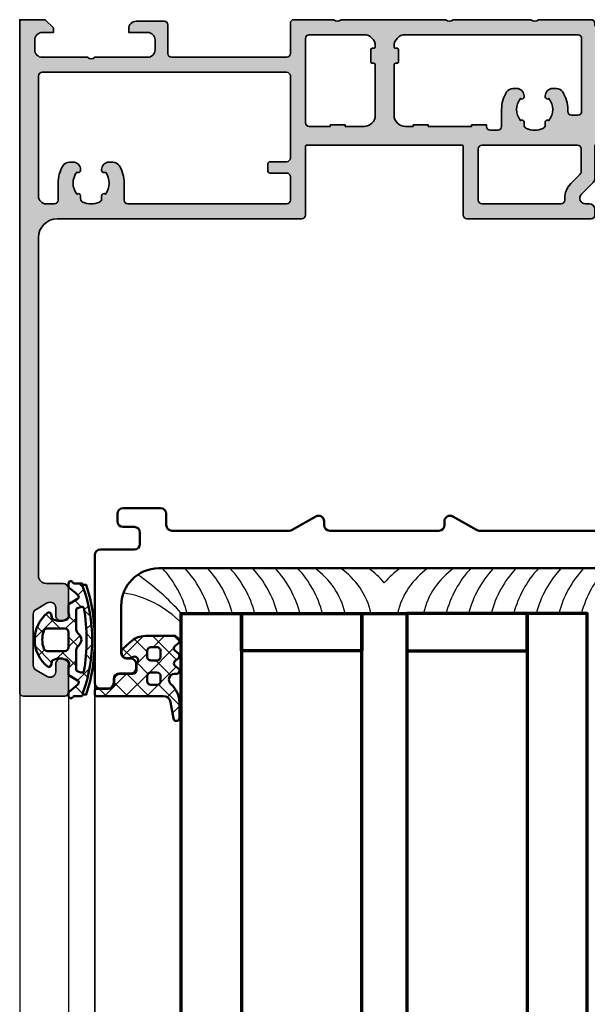
# Model space of a CAD drawing. Units: millimetres. Extents: x 119 to 9042, y 9506 to 12658.
# Drawn here: x 3623 to 3699, y 11980 to 12111 of the extents above; entities that cross this region are included whole.
import ezdxf

# ---------------------------------------------------------------- set-up
doc = ezdxf.new("R2010")
doc.units = ezdxf.units.MM
for name, color, linetype, lineweight in [('S03_AL_Kontur', 255, 'Continuous', 35), ('S04_AL_Schraffur', 253, 'Continuous', 25), ('S05_EPDM_Kontur', 31, 'Continuous', 50), ('S06_EPDM_Schraffur', 43, 'Continuous', 25), ('S09_KS_Kontur', 254, 'Continuous', 50), ('S13_Zubehör_Kontur', 32, 'Continuous', 50), ('S15_Glas_Kontur', 4, 'Continuous', 70)]:
    doc.layers.add(name, color=color, linetype=linetype, lineweight=lineweight)
pattern_1 = [(45, (0, 0), (-1.414213562373095, 1.414213562373095), []), (135, (0, 0), (-1.414213562373095, -1.414213562373095), [])]

# ---------------------------------------------------------------- blocks, each defined once
blk = doc.blocks.new('284651_s1')
at = {"layer": 'S06_EPDM_Schraffur'}
h = blk.add_hatch(dxfattribs=at)
h.set_pattern_fill('NETZ', color=256, scale=2, angle=45, style=0)
h.set_pattern_definition(pattern_1)
h.paths.add_polyline_path([(4.854232173285396, 2.769458478115467, -0.2641823985745975), (2.907974359732584, 2.73668583839162, -0.2279645439917622), (2.756287563449625, 2.947905546699762), (2.679126856739224, 3.385505659852941, 0.5725648993893234), (2.194174149265784, 3.565974779102942, 0.4750942601146536), (2.194174149265784, -3.565974779104174, 0.5725648993894724), (2.679126856739678, -3.385505659853141), (2.756287563449412, -2.947905546701264, -0.2279645439917624), (2.907974359732577, -2.736685838392821, -0.2641823985745976), (4.854232173285403, -2.769458478116665, -0.3902875897095283), (5.04999999999982, -3.417944947177697, 0.1132370114588813), (4.999999999999766, -3.635889894354001), (4.999999999999773, -4.562039374619856, 0.2652430115360522), (5.150813510588009, -4.821846995750416), (6.202527756525111, -5.429054498752846, -0.4937635897396042), (6.264237553989229, -5.90141555236481, -0.0446417681438873), (5.130194485838032, -6.845389537498132, 0.243349577588798), (4.999999999999766, -7.092146803637309), (4.999999999999773, -7.499999999999989, 0.8128360659240821), (5.574954541697238, -7.61999999999988, -0.2982166266986316), (5.758257569495292, -7.499999999999989), (6.686713013446244, -7.499999999999989, 0.5308085170461783), (6.877745546344097, -7.248416866968954, -0.2703370799856062), (6.913092084176007, -7.050000000000118, 0.1752890713560307), (6.913092084176458, 7.050000000000095, -0.2652303132841926), (6.871095930537831, 7.243739299240598, 0.4960554530388211), (6.687566703729177, 7.500000000000008), (5.758257569495292, 7.500000000000238, -0.2982166266985619), (5.574954541697245, 7.620000000000128, 0.8128360659240037), (4.999999999999766, 7.500000000000011), (4.999999999997485, 7.092146803637334, 0.2433495775888181), (5.13019448583578, 6.845389537498363, -0.04464176814389274), (6.264237553987403, 5.901415552365173, -0.4937635897396165), (6.202527756523285, 5.429054498753211), (5.150813510586651, 4.821846995750559, 0.2652430115360472), (5.000000000000213, 4.562039374851467), (5.00000000000022, 3.635889894354024, 0.1132370114588823), (5.049999999999947, 3.417944947176929, -0.3902875897095279)])
h.paths.add_polyline_path([(5.999999999999766, 1.519868415357006), (5.999999999999766, 3.926794919243218, -0.267949192431141), (6.149999999999856, 4.186602540378555), (6.641847451180127, 4.343775879474571, -0.3977985263971761), (7.042791730599164, 4.248367068027016, -0.08365175292734944), (7.042791730599618, -4.248367068026881, -0.3977985263971466), (6.641847451180127, -4.343775879474436), (6.149999999999856, -4.186602540378306, -0.2679491924311684), (5.999999999999766, -3.926794919243083), (5.999999999999766, -1.519868415356985, -0.2192166253015369), (6.349999999999675, -0.7599342076784872, 0.4605661864718442), (6.349999999999675, 0.7599342076785085, -0.2192166253015368)], flags=16)
h.paths.add_polyline_path([(4.999999999999766, 1.000000000000011), (4.999999999999311, -0.9999999999999893, -0.414213562373045), (4.499999999999311, -1.499999999999989), (2.165719849777581, -1.499999999999989, -0.3209731239569434), (1.692448857805811, -1.161290322580599, -0.1657198497758616), (1.692448857806281, 1.161290322580778, -0.3209731239568339), (2.165719849778036, 1.500000000000011), (4.499999999999766, 1.500000000000011, -0.4142135623731283)], flags=16)
at = {"layer": 'S05_EPDM_Kontur'}
for points in [[(4.854232173285396, 2.769458478115467, -0.2641823985745975), (2.907974359732584, 2.73668583839162, -0.2279645439917621), (2.756287563449625, 2.947905546699762), (2.679126856739224, 3.385505659852941, 0.5725648993893233), (2.194174149265784, 3.565974779102942, 0.4750942601146533), (2.194174149265784, -3.565974779104174, 0.5725648993894723), (2.679126856739678, -3.385505659853141), (2.756287563449412, -2.947905546701264, -0.2279645439917623), (2.907974359732577, -2.736685838392821, -0.2641823985745976), (4.854232173285403, -2.769458478116665, -0.3902875897095283), (5.04999999999982, -3.417944947177697, 0.1132370114588813), (4.999999999999766, -3.635889894354001), (4.999999999999773, -4.562039374619856, 0.2652430115360522), (5.150813510588009, -4.821846995750416), (6.202527756525111, -5.429054498752846, -0.4937635897396042), (6.264237553989229, -5.90141555236481, -0.04464176814388729), (5.130194485838032, -6.845389537498132, 0.243349577588798), (4.999999999999766, -7.092146803637309), (4.999999999999773, -7.499999999999989, 0.812836065924081), (5.574954541697238, -7.61999999999988, -0.2982166266986316), (5.758257569495292, -7.499999999999989), (6.686713013446244, -7.499999999999989, 0.5391108879589656), (6.876106106749596, -7.243774100211326, -0.2637433524439977), (6.913092084176007, -7.050000000000118, 0.1752890713560307), (6.913092084176458, 7.050000000000095, -0.2637433524439851), (6.870764953867589, 7.242677913832285, 0.5156010805520724), (6.676357248119743, 7.500000000000011), (5.758257569495292, 7.500000000000238, -0.2982166266985619), (5.574954541697245, 7.620000000000128, 0.8128360659240041), (4.999999999999766, 7.500000000000011), (4.999999999997485, 7.092146803637334, 0.243349577588818), (5.13019448583578, 6.845389537498363, -0.04464176814389274), (6.264237553987403, 5.901415552365173, -0.4937635897396165), (6.202527756523285, 5.429054498753211), (5.150813510586651, 4.821846995750559, 0.2652430115360473), (5.000000000000213, 4.562039374851467), (5.00000000000022, 3.635889894354024, 0.1132370114588823), (5.049999999999947, 3.417944947176929, -0.390287589709528)], [(7.042791730599164, 4.248367068027016, -0.08365175292734944), (7.042791730599618, -4.248367068026881, -0.3977985263971466), (6.641847451180127, -4.343775879474436), (6.149999999999856, -4.186602540378306, -0.2679491924311683), (5.999999999999766, -3.926794919243083), (5.999999999999766, -1.519868415356985, -0.2192166253015369), (6.349999999999675, -0.7599342076784872, 0.4605661864718441), (6.349999999999675, 0.7599342076785085, -0.2192166253015368), (5.999999999999766, 1.519868415357006), (5.999999999999766, 3.926794919243218, -0.267949192431141), (6.149999999999856, 4.186602540378555), (6.641847451180127, 4.343775879474571, -0.3977985263971762)], [(1.69244885780585, -1.161290322580715, 0.3209731239568759), (2.165719849777581, -1.499999999999989), (4.499999999999311, -1.499999999999989, 0.4142135623730451), (4.999999999999311, -0.9999999999999893), (4.999999999999766, 1.000000000000011, 0.4142135623731283), (4.499999999999766, 1.500000000000011), (2.165719849778036, 1.500000000000011, 0.3209731239567926), (1.692448857806305, 1.16129032258085, 0.1657198497758757)]]:
    blk.add_lwpolyline(points, format="xyb", close=True, dxfattribs=at)
at = {"layer": 'S13_Zubehör_Kontur', "ltscale": 0.4}
blk.add_lwpolyline([(6.887581253788305, -7.299999999999942), (7.356140702386476, -7.300000000000056, 0.156201005798211), (7.356140702386931, 7.299999999999967), (6.87989431191567, 7.299999999999967)], format="xyb", dxfattribs=at)
blk = doc.blocks.new('284745_s')
at = {"layer": 'S09_KS_Kontur'}
blk.add_lwpolyline([(34.99999999999816, 118.5000000000007, -0.4142135623730943), (29.99999999999815, 113.5000000000007), (-30, 113.5000000000007, -0.4142135623730958), (-35.00000000000001, 118.5000000000008), (-35, 124.7500000000008, -0.414213562373106), (-34.25, 125.5000000000007), (-33.75000000000001, 125.5000000000007, 0.4142135623730924), (-33.00000000000001, 126.2500000000007), (-33.00000000000001, 126.7500000000007, 0.414213562373095), (-33.75000000000001, 127.5000000000007), (-35.25000000000001, 127.5000000000007, -0.414213562373095), (-36.00000000000001, 128.2500000000007), (-36.00000000000001, 128.7500000000007, 0.414213562373095), (-36.75000000000001, 129.5000000000007), (-37.75, 129.5000000000007, 0.4142135623731005), (-38.50000000000001, 128.7500000000007), (-38.50000000000001, 111.7500000000007, 0.4142135623730924), (-37.75000000000003, 111.0000000000008), (-33.25000000000002, 111.0000000000008, -0.414213562373095), (-32.5, 110.2500000000008), (-32.50000000000002, 108.7500000000012, -0.4142135623730948), (-33.25000000000001, 108.0000000000012), (-34.75000000000001, 108.0000000000012, 0.414213562373095), (-35.50000000000001, 107.2500000000012), (-35.50000000000001, 106.2500000000012, 0.414213562373095), (-34.75000000000001, 105.5000000000012), (-29.75, 105.5000000000012, 0.4142135623730979), (-29.00000000000001, 106.2500000000012), (-29.00000000000001, 107.7500000000012, -0.4142135623730976), (-28.25000000000001, 108.5000000000012), (-12.61602540378411, 108.5000000000012, -0.1316524975873644), (-12.24102540378407, 108.3995190528397), (-9.124999999999986, 106.6004809471631, 0.5773502691893821), (-8.000000000000007, 107.2500000000012), (-8.000000000000007, 107.7500000000012, -0.4142135623730954), (-7.250000000000006, 108.5000000000012), (7.250000000000004, 108.5000000000012, -0.4142135623730947), (7.999999999999993, 107.7500000000012), (7.999999999999993, 107.2500000000012, 0.5773502691893768), (9.124999999999986, 106.6004809471631), (12.24102540378405, 108.3995190528397, -0.1316524975873651), (12.61602540378409, 108.5000000000012), (28.24999999999996, 108.5000000000012, -0.414213562373095), (29, 107.7500000000012), (28.99999999999999, 106.2500000000012, 0.4142135623730938), (29.75000000000001, 105.5000000000012), (34.74999999999817, 105.5000000000012, 0.4142135623730976), (35.49999999999817, 106.2500000000012), (35.49999999999818, 107.2500000000012, 0.414213562373095), (34.7499999999982, 108.0000000000012), (33.24999999999998, 108.0000000000012, -0.4142135623730898), (32.49999999999999, 108.7500000000012), (32.49999999999999, 110.2500000000007, -0.414213562373095), (33.25000000000001, 111.0000000000008), (37.74999999999818, 111.0000000000007, 0.4142135623730924), (38.49999999999817, 111.7500000000007), (38.49999999999817, 128.7500000000007, 0.4142135623731005), (37.74999999999817, 129.5000000000007), (36.74999999999817, 129.5000000000007, 0.4142135623730978), (35.99999999999817, 128.7500000000007), (35.99999999999817, 128.2500000000007, -0.4142135623730976), (35.24999999999817, 127.5000000000007), (33.74999999999999, 127.5000000000007, 0.414213562373095), (32.99999999999999, 126.7500000000007), (32.99999999999999, 126.2500000000007, 0.414213562373095), (33.75000000000002, 125.5000000000007), (34.24999999999999, 125.5000000000007, -0.4142135623731091), (34.99999999999818, 124.7500000000008)], format="xyb", close=True, dxfattribs=at)
blk = doc.blocks.new('284642_s_6')
at = {"layer": 'S06_EPDM_Schraffur'}
h = blk.add_hatch(dxfattribs=at)
h.set_pattern_fill('NETZ', color=256, scale=2, angle=45)
h.set_pattern_definition(pattern_1)
edge = h.paths.add_edge_path()
edge.add_arc((-32.64999999999591, 17.77915026221805), 0.3000000000047032, 179.9999999995963, 221.4096221088795, ccw=False)
edge.add_line((-32.95000000000061, 17.77915026222016), (-32.95000000000061, 18.54999999999909))
edge.add_arc((-33.4500000000038, 18.54999999999955), 0.5000000000031832, 359.9999999999479, 449.9999999999487)
edge.add_line((-33.45000000000335, 19.05000000000273), (-35.25000000000262, 19.04999999999546))
edge.add_arc((-35.24999999999819, 19.74999999999969), 0.7000000000042377, 179.9999999996929, 269.99999999963705, ccw=False)
edge.add_line((-35.95000000000243, 19.75000000000345), (-35.9499999999997, 20.24999999999618))
edge.add_arc((-36.75000000000171, 20.24999999999709), 0.800000000002008, 359.9999999999351, 449.9999999999349)
edge.add_line((-36.7500000000008, 21.04999999999909), (-38.30000000000189, 21.04999999999546))
edge.add_arc((-38.29999999999885, 21.24999999999649), 0.2000000000010331, 179.9999999990463, 269.99999999912677, ccw=False)
edge.add_line((-38.49999999999988, 21.24999999999982), (-38.49999999999989, 21.79999999999909))
edge.add_arc((-38.30000000000041, 21.80000000000035), 0.199999999999477, 90.00000000042542, 180.0000000003593, ccw=False)
edge.add_line((-38.30000000000189, 21.99999999999982), (-29.41482723543234, 21.99999999999671))
edge.add_arc((-29.41482723543201, 22.99999999999672), 1.000000000000011, 269.9999999999807, 349.961654656355)
edge.add_line((-28.43013591743518, 22.82569277621726), (-28.04984148095502, 24.97404108769219))
edge.add_arc((-27.65450429847649, 24.91314353314461), 0.3999999999999245, -0.3121316828248837, 171.243014482641, ccw=False)
edge.add_line((-27.25451023400466, 24.91096445369696), (-27.25, 22.87984699796068))
edge.add_arc((-30.67529723932735, 22.93935082210519), 3.425814046738583, 312.1853306228052, 359.0047651764453, ccw=False)
edge.add_arc((-27.89246493922493, 19.8077148275447), 0.7645116167386391, 129.1128770352238, 269.4198957230527)
edge.add_line((-27.90020528040373, 19.04324239557166), (-27.64999999999808, 19.04324239557166))
edge.add_arc((-27.64999999999756, 18.64324239557416), 0.399999999997501, -50.22420097915119, 90.0000000000743, ccw=False)
edge.add_line((-27.39408594815969, 18.33582086400892), (-27.8557046489407, 17.95154487813533))
edge.add_arc((-27.59943648354727, 17.64369796105172), 0.4005534882534423, 129.7757990208474, 230.2103043253614)
edge.add_line((-27.85577930732117, 17.33591320890888), (-27.39421532585157, 16.95149320909249))
edge.add_arc((-27.65056686634942, 16.64369799098583), 0.4005671087407751, -50.210299937423315, 50.21030432536071, ccw=False)
edge.add_line((-27.3942153022794, 16.33590279251159), (-27.85577933089267, 15.95148269356265))
edge.add_arc((-27.59943648354471, 15.64369796104834), 0.4005534882576456, 129.789700062576, 230.2103043255934)
edge.add_line((-27.85577930732005, 15.33591320890124), (-27.39421532585269, 14.95149320908989))
edge.add_arc((-27.65056686634647, 14.64369799098556), 0.4005671087363791, -48.00408630011822, 50.21030432559547, ccw=False)
edge.add_line((-27.38255638498369, 14.34599950177019), (-27.75547270075472, 14.01027229817824))
edge.add_arc((-27.78223580491894, 14.040000000005), 0.04000000000507495, 269.9999999999593, 311.9959136998879, ccw=False)
edge.add_line((-27.78223580491897, 13.99999999999993), (-31.76405635452091, 14.00000000000346))
edge.add_arc((-31.76405635452675, 17.00000000001053), 3.000000000007073, 226.8607837332141, 270.0000000001115, ccw=False)
edge.add_line((-33.81537648054007, 14.81091668943161), (-34.7918866876716, 15.72597324826836))
edge.add_arc((-34.44999999999995, 16.09082046669405), 0.5000000000000561, 180.0000000000016, 226.860783732659, ccw=False)
edge.add_line((-34.95, 16.09082046669404), (-34.95, 16.24999999999955))
edge.add_arc((-34.25000000000001, 16.24999999999955), 0.6999999999999886, 90, 180, ccw=False)
edge.add_line((-34.25000000000001, 16.94999999999954), (-33.77915026220958, 16.94999999999954))
edge.add_arc((-33.77915026220948, 16.65000000000171), 0.2999999999978371, 48.59037789121959, 90.00000000001899, ccw=False)
edge.add_arc((-33.25000000000313, 17.25000000000536), 0.5000000000005597, 228.5903778912762, 401.4096221089387)
edge = h.paths.add_edge_path(flags=16)
edge.add_arc((-30.25000000000668, 16.74999999999394), 0.5000000000066791, 359.9999999999056, 449.9999999999121)
edge.add_line((-30.25000000000591, 17.25000000000061), (-31.05000000000007, 17.24999999999982))
edge.add_arc((-31.05000000000052, 16.74999999999936), 0.5000000000004547, 89.99999999994789, 179.9999999999479)
edge.add_line((-31.55000000000098, 16.74999999999982), (-31.55000000000189, 15.99999999999982))
edge.add_arc((-31.05000000000189, 15.99999999999982), 0.5, 180, 270)
edge.add_line((-31.05000000000189, 15.49999999999982), (-30.25000000000091, 15.50000000000039))
edge.add_arc((-30.25000000000227, 16.00000000000266), 0.5000000000022737, 270.0000000001563, 360.0000000001563)
edge.add_line((-29.75, 16.00000000000403), (-29.75, 16.74999999999311))
edge = h.paths.add_edge_path(flags=16)
edge.add_line((-29.75000000000006, 19.34999999999836), (-29.75000000000006, 19.99999999999982))
edge.add_arc((-30.2499999999996, 20.00000000000027), 0.4999999999995453, 359.9999999999479, 449.9999999999479)
edge.add_line((-30.24999999999915, 20.49999999999982), (-31.04999999999734, 20.49999999999982))
edge.add_arc((-31.0499999999987, 19.99999999999845), 0.5000000000013642, 89.99999999984367, 179.9999999998437)
edge.add_line((-31.55000000000007, 19.99999999999982), (-31.55000000000007, 19.34999999999836))
edge.add_arc((-31.05000000000416, 19.35000000000155), 0.4999999999959073, 180.0000000003648, 270.0000000003648)
edge.add_line((-31.05000000000098, 18.85000000000564), (-30.25000000000051, 18.84999999999836))
edge.add_arc((-30.25000000000028, 19.34999999999859), 0.5000000000002274, 269.9999999999739, 359.999999999974)
at = {"layer": 'S05_EPDM_Kontur'}
for points in [[(-32.8750000000008, 17.58071891388663, -0.1826758136816555), (-32.95000000000061, 17.77915026222016), (-32.95000000000061, 18.54999999999909, 0.414213562373095), (-33.45000000000335, 19.05000000000273), (-35.25000000000262, 19.04999999999546, -0.4142135623728095), (-35.95000000000243, 19.75000000000345), (-35.9499999999997, 20.24999999999618, 0.414213562373095), (-36.7500000000008, 21.04999999999909), (-38.30000000000189, 21.04999999999546, -0.4142135623735113), (-38.49999999999988, 21.24999999999982), (-38.49999999999989, 21.79999999999909, -0.4142135623727622), (-38.30000000000189, 21.99999999999982), (-29.41482723543234, 21.99999999999671, 0.3637807679832486), (-28.43013591743518, 22.82569277621726), (-28.04984148095502, 24.97404108769219, -0.9288926982976601), (-27.25451023400466, 24.91096445369696), (-27.25, 22.87984699796068, -0.2071784819430184), (-28.37475724963064, 20.40090294227041, 0.7022058395231496), (-27.90020528040373, 19.04324239557166), (-27.64999999999808, 19.04324239557166, -0.7016664316404206), (-27.39408594815969, 18.33582086400892), (-27.8557046489407, 17.95154487813533, 0.4686178373689545), (-27.85577930732117, 17.33591320890888), (-27.39421532585157, 16.95149320909249, -0.4685438647919151), (-27.3942153022794, 16.33590279251159), (-27.85577933089267, 15.95148269356265, 0.4685438647931554), (-27.85577930732005, 15.33591320890124), (-27.39421532585269, 14.95149320908989, -0.4568564746835382), (-27.38255638498369, 14.34599950177019), (-27.75547270075472, 14.01027229817824, -0.1853206026795785), (-27.78223580491897, 13.99999999999993), (-31.76405635452091, 14.00000000000346, -0.1904853458721279), (-33.81537648054007, 14.81091668943161), (-34.7918866876716, 15.72597324826836, -0.2073666529544415), (-34.95, 16.09082046669404), (-34.95, 16.24999999999955, -0.414213562373095), (-34.25000000000001, 16.94999999999954), (-33.77915026220958, 16.94999999999954, -0.1826758136794755), (-33.580718913883, 16.87500000000178, 0.9392205338772461)], [(-29.75000000000006, 19.34999999999836), (-29.75000000000006, 19.99999999999982, 0.414213562373095), (-30.24999999999915, 20.49999999999982), (-31.04999999999734, 20.49999999999982, 0.414213562373095), (-31.55000000000007, 19.99999999999982), (-31.55000000000007, 19.34999999999836, 0.4142135623730949), (-31.05000000000098, 18.85000000000564), (-30.25000000000051, 18.84999999999836, 0.414213562373095)], [(-29.75, 16.74999999999311, 0.4142135623731283), (-30.25000000000591, 17.25000000000061), (-31.05000000000007, 17.24999999999982, 0.414213562373095), (-31.55000000000098, 16.74999999999982), (-31.55000000000189, 15.99999999999982, 0.414213562373095), (-31.05000000000189, 15.49999999999982), (-30.25000000000091, 15.50000000000039, 0.414213562373095), (-29.75, 16.00000000000403)]]:
    blk.add_lwpolyline(points, format="xyb", close=True, dxfattribs=at)
blk = doc.blocks.new('*U99')
at = {"layer": 'S15_Glas_Kontur'}
for points in [[(181.0882258549758, 54.00019977394373), (-4.80352525755734e-07, 54.00019977394373), (-4.80352525755734e-07, 46.00019977394373), (181.0882258549758, 46.00019977394373)], [(181.0882258549758, 24.00019977394373), (-4.80352525755734e-07, 24.00019977394373), (-4.80352525755734e-07, 30.00019977394373), (181.0882258549758, 30.00019977394373)], [(181.0882258549758, 0.0001997739437268571), (-4.80352525755734e-07, 0.0001997739437342716), (-4.80352525755734e-07, 8.000199773943734), (181.0882258549758, 8.000199773943727)]]:
    blk.add_lwpolyline(points, dxfattribs=at)
for points in [[(-4.80352525755734e-07, 46.00019977394373), (-4.80352525755734e-07, 30.00019977394373), (4.999999519647474, 30.00019977394373), (4.999999519647474, 46.00019977394373)], [(-4.80352525755734e-07, 8.000199773943734), (-4.80352525755734e-07, 24.00019977394373), (4.999999519647474, 24.00019977394373), (4.999999519647474, 8.000199773943734)]]:
    blk.add_lwpolyline(points, close=True, dxfattribs=at)
blk = doc.blocks.new('447590_s')
at = {"layer": 'S04_AL_Schraffur'}
h = blk.add_hatch(color=256, dxfattribs=at)
h.dxf.hatch_style = 1
h.paths.add_polyline_path([(21.65900974233023, 76.28033008588994, 0.1989123673796596), (21.12867965644031, 76.50000000000004), (16.69999999999994, 76.50000000000003), (16.69999999999994, 77.25, -0.317837245195777), (16.49999999999995, 77.53284271247463), (16.49999999999995, 77.9671572875254, -0.3178372451957783), (16.69999999999995, 78.25), (16.69999999999995, 80.14999999999996, 0.414213562373096), (16.39999999999991, 80.45), (15.40999999999998, 80.45, 0.4142135623730951), (15.10999999999995, 80.14999999999998), (15.10999999999995, 77.45000000000002, -0.4142135623730951), (14.90999999999994, 77.25), (10.69999999999994, 77.25, -0.4142135623730951), (10.19999999999994, 77.75), (10.19999999999994, 78.45), (11.58149545762231, 80.84282032302755, 0.61353016048039), (11.44715154648753, 81.04921244472553, 0.1253082891388864), (9.13457601475896, 80.1888838463112, -0.3123377997490961), (8.565423985240923, 80.1888838463112, 0.1253082891388862), (6.252848453512362, 81.04921244472553, 0.6135301604803868), (6.118504542377581, 80.84282032302755), (7.499999999999944, 78.45), (7.499999999999942, 77.75, -0.4142135623730954), (6.999999999999941, 77.25), (2.789999999999946, 77.25000000000001, -0.4142135623730956), (2.589999999999943, 77.45000000000002), (2.589999999999938, 80.14999999999998, 0.4142135623730943), (2.289999999999907, 80.45), (1.299999999999976, 80.45, 0.4142135623730951), (0.9999999999999432, 80.14999999999996), (0.9999999999999449, 78.25000000000001, -0.3178372451957789), (1.199999999999944, 77.9671572875254), (1.199999999999946, 77.53284271247463, -0.3178372451957791), (0.9999999999999432, 77.25), (0.9999999999999449, 76.80000000000003, -0.4142135623730966), (0.699999999999946, 76.50000000000003), (0.4999999999999538, 76.50000000000003, 0.4142135623730951), (-5.329070518200751e-14, 76.00000000000001), (-4.973799150320701e-14, 69, -0.4000000000000009), (-4.973799150320701e-14, 68), (-4.440892098500626e-14, 57.65000000000001, -0.4000000000000007), (-4.440892098500626e-14, 56.65000000000001), (-3.730349362740526e-14, 42.75, -0.4000000000000031), (-3.730349362740526e-14, 41.75), (-3.552713678800501e-14, 36.5, 0.414213562373094), (0.4999999999999645, 36), (4.499999999999989, 36.00000000000001, -0.414213562373093), (4.999999999999986, 35.50000000000001), (4.999999999999993, 20.2, -0.4142135623730951), (4.499999999999993, 19.7), (0.6999999999999922, 19.7, 0.4142135623730951), (0.1999999999999922, 19.2), (0.199999999999994, 15.5, 0.4142135623730941), (1.199999999999998, 14.5), (1.699999999999999, 14.50000000000001), (1.699999999999996, 17, -0.4142135623730947), (2.699999999999996, 18), (3.999999999999998, 18, -0.4142135623730948), (4.999999999999995, 17), (4.999999999999998, 10, -0.4000000000000001), (5, 9), (5, 3, -0.4142135623730953), (4, 2), (2.699999999999999, 2, -0.4142135623730951), (1.699999999999999, 3), (1.699999999999998, 4.5), (1.099999999999998, 4.5), (-3.552713678800501e-15, 3.400000000000006), (0, 1.4210854715202e-14), (89.5, 2.842170943040401e-14, 0.4142135623730951), (90, 0.5000000000000284), (90, 6.000000000000028, 0.4142135623730951), (89.5, 6.500000000000028), (85.72113248654047, 6.500000000000014, 0.2679491924311235), (85.28811978464832, 6.250000000000043), (85.10048094716166, 5.92500000000004, 0.5773502691896256), (85.74999999999996, 4.800000000000026), (86.75000000000001, 4.799999999999983, -0.5773502691896085), (87.39951905283831, 3.67500000000004), (86.53349364905391, 2.175000000000026, -0.2679491924311229), (85.8839745962156, 1.800000000000026), (79.11602540378442, 1.800000000000026, -0.2679491924311238), (78.4665063509461, 2.175000000000026), (77.60048094716167, 3.675000000000026, -0.5773502691896266), (78.25, 4.800000000000026), (79.25000000000001, 4.800000000000026, 0.5773502691896096), (79.89951905283833, 5.925000000000011), (79.71188021535171, 6.250000000000014, 0.2679491924311349), (79.27886751345947, 6.500000000000043), (75.74999999999999, 6.500000000000028, 0.4142135623730935), (75, 5.750000000000028), (75, 3.500000000000014, -0.4142135623730969), (74, 2.500000000000014), (29, 2.500000000000028, -0.4142135623730943), (26.49999999999999, 5.000000000000028), (26.49999999999998, 37.50000000000004, 0.414213562373093), (25.99999999999998, 38.00000000000004), (16.89999999999998, 38.00000000000003, -0.4142135623730978), (16.69999999999998, 38.20000000000003), (16.69999999999996, 58.80000000000003, -0.4142135623730945), (16.89999999999996, 59.00000000000003), (25.99999999999996, 59.00000000000005, 0.4142135623730939), (26.49999999999996, 59.50000000000004), (26.49999999999994, 76.00000000000006, 0.4142135623730949), (25.99999999999995, 76.50000000000004), (25.24999999999994, 76.50000000000004, 0.414213562373091), (24.49999999999994, 75.75000000000006), (24.49999999999994, 75.25000000000004, -0.6681786379192945), (23.21966991411003, 74.71966991411014)])
h.paths.add_polyline_path([(12.69999999999995, 74.25), (12.69999999999994, 73.40000000000003, -0.4142135623730754), (12.19999999999998, 72.90000000000005), (11.94999999999973, 72.90000000000003, 0.140388303273686), (9.620588235294054, 72.23280602636272, 0.258777175076833), (9.149999999999947, 71.38444102037121), (9.149999999999947, 70.90000000000002, 0.4142135623731739), (10.15000000000022, 69.9), (10.25589256539028, 69.90000000000003, 0.6451800705275182), (10.48121233455546, 70.39806817418084, -0.3417320540115524), (13.41878766544445, 70.39806817418084, 0.645180070527591), (13.64410743460968, 69.90000000000003), (14.0121590627301, 69.90000000000002, -0.2982166266985988), (14.47041663222567, 69.60000000000001, -0.2087121525220806), (14.47041663222565, 67.40000000000002, -0.2982166266985936), (14.0121590627301, 67.10000000000004), (13.64410743460968, 67.10000000000002, 0.6451800705276151), (13.41878766544444, 66.60193182581921, -0.3417320540115515), (10.48121233455546, 66.6019318258192, 0.6451800705275593), (10.25589256539025, 67.10000000000002), (10.15000000000009, 67.10000000000004, 0.4142135623731342), (9.149999999999949, 66.10000000000002), (9.149999999999949, 65.61555897962883, 0.2587771750768377), (9.620588235294077, 64.76719397363729, 0.1403883032736961), (11.94999999999993, 64.10000000000002), (14.19999999999996, 64.10000000000002, -0.4142135623730966), (14.69999999999995, 63.60000000000002), (14.69999999999995, 62.60000000000002, -0.4142135623730935), (14.19999999999995, 62.10000000000002), (13.99999999999997, 62.10000000000002), (13.99999999999997, 60.10000000000002), (14.19999999999996, 60.10000000000002), (14.19999999999996, 54.35000000000002), (13.99999999999997, 54.35000000000002), (13.99999999999997, 52.35000000000002), (14.19999999999997, 52.35000000000002), (14.19999999999997, 51.30000000000001, -0.4142135623730969), (12.69999999999996, 49.8), (5.999999999999947, 49.80000000000003, -0.4142135623730976), (5.799999999999951, 50.00000000000002), (5.799999999999953, 50.20000000000001, 0.4142135623730951), (5.599999999999961, 50.40000000000001), (3.999999999999952, 50.40000000000002, 0.4142135623730976), (3.799999999999947, 50.20000000000002), (3.799999999999947, 50, -0.4142135623730717), (3.599999999999971, 49.80000000000001), (3.500000000000062, 49.8, -0.4142135623731158), (1.999999999999952, 51.30000000000001), (1.999999999999952, 74.25, -0.4142135623730946), (2.49999999999995, 74.75), (12.19999999999995, 74.75, -0.4142135623730983)], flags=16)
h.paths.add_polyline_path([(17.19999999999997, 74.70000000000003), (20.20380592228738, 74.70000000000003, -0.1989123673796584), (20.55735931288066, 74.5535533905933), (21.79081169079624, 73.32010101267772, 0.1989123673796585), (23.77071067811857, 72.50000000000006), (23.99999999999996, 72.50000000000006, -0.4142135623730966), (24.49999999999995, 72.00000000000007), (24.49999999999995, 61.50000000000004, -0.4142135623730962), (23.99999999999995, 61.00000000000004), (17.19999999999994, 61.00000000000005, -0.4142135623730948), (16.69999999999995, 61.50000000000004), (16.69999999999995, 74.20000000000002, -0.4142135623730947)], flags=16)
h.paths.add_polyline_path([(14.19999999999997, 45.80000000000001), (14.19999999999997, 43.30000000000001), (13.99999999999997, 43.30000000000001), (13.99999999999997, 41.30000000000001), (14.19999999999997, 41.30000000000001), (14.19999999999997, 38.50000000000001, -0.4142135623730956), (13.69999999999997, 38.00000000000001), (2.499999999999963, 38.00000000000001, -0.4142135623730951), (1.999999999999963, 38.50000000000001), (1.999999999999959, 45.80000000000001, -0.4142135623731156), (3.500000000000071, 47.30000000000001), (3.599999999999977, 47.3, -0.4142135623730769), (3.799999999999962, 47.10000000000001), (3.799999999999962, 46.90000000000001, 0.4142135623730923), (3.999999999999959, 46.70000000000002), (5.599999999999962, 46.70000000000002, 0.4142135623730926), (5.799999999999962, 46.90000000000001), (5.799999999999965, 47.10000000000002, -0.4142135623730951), (5.999999999999961, 47.30000000000001), (12.69999999999997, 47.30000000000001, -0.4142135623730954)], flags=16)
h.paths.add_polyline_path([(18.39999999999997, 36.00000000000003, -0.4142135623730955), (18.89999999999997, 35.50000000000003), (18.89999999999997, 33.30000000000003, 0.4142135623730978), (19.19999999999997, 33.00000000000003), (20.09999999999997, 33.00000000000003, 0.4142135623730978), (20.39999999999997, 33.30000000000003), (20.39999999999997, 35.50000000000003, -0.4142135623730961), (20.89999999999997, 36.00000000000003), (23.99999999999998, 36.00000000000003, -0.4142135623730961), (24.49999999999998, 35.50000000000003), (24.49999999999999, 14.40000000000001, -0.414213562373092), (23.99999999999999, 13.90000000000001), (21.74999999999996, 13.9, 0.1403883032736968), (19.42058823529411, 13.23280602636271, 0.2587771750768351), (18.95, 12.38444102037118), (18.95, 11.89999999999999, 0.4142135623730951), (19.95, 10.89999999999999), (20.05589256539025, 10.89999999999999, 0.6451800705283636), (20.28121233455573, 11.39806817418099, -0.3417320540115196), (23.21878766544449, 11.39806817418081, 0.6451800705276117), (23.44410743460973, 10.89999999999999), (23.81215906273012, 10.90000000000001, -0.2982166266986068), (24.2704166322257, 10.60000000000001, -0.2087121525220803), (24.27041663222571, 8.400000000000006, -0.2982166266986134), (23.81215906273012, 8.099999999999994), (23.44410743460973, 8.099999999999994, 0.645180070528615), (23.21878766544418, 7.601931825818937, -0.3417320540114978), (20.28121233455556, 7.60193182581925, 0.6451800705274943), (20.05589256539025, 8.099999999999994), (19.95, 8.099999999999994, 0.4142135623730951), (18.95, 7.099999999999994), (18.95, 6.615558979628787, 0.2587771750768336), (19.42058823529413, 5.767193973637262, 0.140388303273698), (21.75000000000002, 5.099999999999994), (23.99999999999999, 5.100000000000009, -0.4142135623730948), (24.49999999999999, 4.600000000000009), (24.49999999999999, 3.500000000000057, -0.414213562373097), (23.49999999999998, 2.500000000000043), (7.499999999999996, 2.500000000000043, -0.4142135623730951), (6.999999999999996, 3.000000000000043), (6.999999999999993, 35.50000000000003, -0.4142135623730935), (7.499999999999988, 36.00000000000002)], flags=16)
at = {"layer": 'S03_AL_Kontur'}
for points in [[(9.134576014758956, 80.1888838463112, -0.1253082891388866), (11.44715154648753, 81.04921244472553, -0.6135301604804), (11.58149545762231, 80.84282032302755), (10.19999999999994, 78.45), (10.19999999999994, 77.75, 0.414213562373095), (10.69999999999994, 77.25), (14.90999999999995, 77.25, 0.414213562373095), (15.10999999999995, 77.45000000000002), (15.10999999999995, 80.14999999999998, -0.414213562373095), (15.40999999999999, 80.45), (16.39999999999991, 80.45, -0.414213562373095), (16.69999999999995, 80.14999999999998), (16.69999999999995, 78.25, 0.3178372451957798), (16.49999999999995, 77.9671572875254), (16.49999999999995, 77.53284271247463, 0.3178372451957806), (16.69999999999994, 77.25), (16.69999999999994, 76.50000000000003), (21.1286796564403, 76.50000000000004, -0.198912367379657), (21.65900974233022, 76.28033008588996), (23.21966991411003, 74.71966991411014, 0.6681786379192989), (24.49999999999994, 75.25000000000004), (24.49999999999994, 75.75000000000004, -0.414213562373095), (25.24999999999994, 76.50000000000004), (25.99999999999994, 76.50000000000004, -0.414213562373095), (26.49999999999994, 76.00000000000006), (26.49999999999996, 59.50000000000004, -0.414213562373095), (25.99999999999996, 59.00000000000005), (16.89999999999996, 59.00000000000003, 0.414213562373095), (16.69999999999996, 58.80000000000003), (16.69999999999998, 38.20000000000003, 0.414213562373095), (16.89999999999998, 38.00000000000003), (25.99999999999998, 38.00000000000004, -0.414213562373095), (26.49999999999998, 37.50000000000004), (26.49999999999999, 5.000000000000036, 0.4142135623730948), (29, 2.50000000000003), (74, 2.500000000000016, 0.4142135623730969), (75, 3.500000000000019), (75, 5.750000000000021, -0.4142135623730934), (75.75, 6.50000000000002), (79.27886751345949, 6.500000000000021, -0.2679491924311228), (79.71188021535171, 6.250000000000017), (79.89951905283833, 5.925000000000022, -0.5773502691896273), (79.25, 4.800000000000021), (78.25, 4.800000000000021, 0.5773502691896268), (77.60048094716167, 3.67500000000002), (78.4665063509461, 2.175000000000026, 0.2679491924311239), (79.11602540378442, 1.800000000000026), (85.88397459621558, 1.800000000000022, 0.2679491924311229), (86.5334936490539, 2.175000000000024), (87.39951905283831, 3.675000000000034, 0.5773502691896258), (86.75, 4.799999999999997), (85.75, 4.800000000000022, -0.5773502691896273), (85.10048094716167, 5.925000000000024), (85.28811978464829, 6.250000000000012, -0.2679491924311475), (85.72113248654047, 6.500000000000018), (89.5, 6.500000000000022, -0.414213562373095), (90, 6.000000000000021), (90, 0.5000000000000215, -0.414213562373095), (89.5, 2.192690473634684e-14), (0, 0), (-1.387778780781446e-15, 3.399999999999999), (1.099999999999999, 4.5), (1.699999999999999, 4.5), (1.7, 3, 0.414213562373095), (2.7, 2), (4.000000000000001, 2.000000000000001, 0.4142135623730954), (5, 3.000000000000002), (4.999999999999999, 9.000000000000002, 0.4000000000000001), (4.999999999999998, 10), (4.999999999999996, 17.00000000000001, 0.4142135623730937), (3.999999999999996, 18), (2.699999999999995, 18, 0.414213562373095), (1.699999999999994, 17), (1.699999999999997, 14.5), (1.199999999999994, 14.5, -0.414213562373095), (0.1999999999999932, 15.50000000000001), (0.1999999999999925, 19.2, -0.414213562373095), (0.6999999999999929, 19.7), (4.499999999999994, 19.7, 0.414213562373095), (4.999999999999992, 20.2), (4.999999999999986, 35.50000000000001, 0.414213562373095), (4.499999999999986, 36.00000000000001), (0.499999999999966, 36, -0.414213562373095), (-3.469446951953614e-14, 36.5), (-3.722331085340455e-14, 41.75000000000001, 0.3999999999999993), (-3.740063814205996e-14, 42.75), (-4.457853839154622e-14, 56.65000000000001, 0.4000000000000007), (-4.503342143635791e-14, 57.65000000000001), (-5.026843139275014e-14, 68, 0.400000000000001), (-5.037636974236648e-14, 69), (-5.412337245047638e-14, 76.00000000000001, -0.414213562373095), (0.4999999999999459, 76.50000000000003), (0.6999999999999442, 76.50000000000003, 0.414213562373095), (0.9999999999999467, 76.80000000000003), (0.9999999999999436, 77.25, 0.317837245195783), (1.199999999999945, 77.53284271247463), (1.199999999999943, 77.9671572875254, 0.3178372451957804), (0.9999999999999456, 78.25000000000001), (0.999999999999942, 80.14999999999998, -0.414213562373095), (1.299999999999982, 80.45), (2.289999999999901, 80.45, -0.414213562373095), (2.58999999999994, 80.14999999999998), (2.589999999999943, 77.45000000000002, 0.414213562373095), (2.789999999999944, 77.25000000000001), (6.999999999999944, 77.25, 0.414213562373095), (7.499999999999942, 77.75), (7.499999999999945, 78.45), (6.118504542377579, 80.84282032302755, -0.6135301604803842), (6.252848453512358, 81.04921244472553, -0.1253082891388866), (8.565423985240926, 80.1888838463112, 0.3123377997490926)], [(3.799999999999947, 50.20000000000002, -0.414213562373095), (3.999999999999951, 50.40000000000002), (5.599999999999953, 50.40000000000001, -0.414213562373095), (5.799999999999953, 50.20000000000002), (5.799999999999953, 50.00000000000001, 0.414213562373095), (5.999999999999953, 49.80000000000003), (12.69999999999996, 49.8, 0.414213562373095), (14.19999999999997, 51.30000000000001), (14.19999999999997, 52.35000000000002), (13.99999999999997, 52.35000000000002), (13.99999999999997, 54.35000000000002), (14.19999999999996, 54.35000000000002), (14.19999999999996, 60.10000000000002), (13.99999999999997, 60.10000000000002), (13.99999999999997, 62.10000000000002), (14.19999999999995, 62.10000000000002, 0.414213562373095), (14.69999999999995, 62.60000000000002), (14.69999999999995, 63.60000000000003, 0.414213562373095), (14.19999999999995, 64.10000000000002), (11.94999999999995, 64.10000000000002, -0.1403883032736977), (9.620588235294072, 64.76719397363729, -0.2587771750768332), (9.149999999999949, 65.61555897962882), (9.149999999999949, 66.10000000000002, -0.414213562373095), (10.14999999999995, 67.10000000000004), (10.25589256539021, 67.10000000000002, -0.6451800705276088), (10.48121233455546, 66.6019318258192, 0.3417320540115527), (13.41878766544445, 66.60193182581921, -0.6451800705276051), (13.64410743460969, 67.10000000000002), (14.01215906273008, 67.10000000000004, 0.2982166266986067), (14.47041663222565, 67.40000000000003, 0.2087121525220805), (14.47041663222566, 69.60000000000002, 0.2982166266986047), (14.01215906273008, 69.90000000000002), (13.64410743460969, 69.90000000000003, -0.6451800705276078), (13.41878766544445, 70.39806817418084, 0.3417320540115536), (10.48121233455545, 70.39806817418084, -0.6451800705275904), (10.2558925653902, 69.90000000000003), (10.14999999999995, 69.9, -0.414213562373095), (9.149999999999947, 70.90000000000002), (9.149999999999947, 71.38444102037123, -0.2587771750768334), (9.620588235294068, 72.23280602636274, -0.140388303273698), (11.94999999999995, 72.90000000000003), (12.19999999999995, 72.90000000000005, 0.414213562373095), (12.69999999999994, 73.40000000000003), (12.69999999999995, 74.25, 0.414213562373095), (12.19999999999995, 74.75), (2.499999999999951, 74.75, 0.414213562373095), (1.999999999999952, 74.25), (1.999999999999952, 51.30000000000001, 0.414213562373095), (3.499999999999952, 49.8), (3.599999999999963, 49.80000000000001, 0.414213562373095), (3.799999999999947, 50.00000000000001)], [(24.49999999999995, 72.00000000000006, 0.4142135623731003), (23.99999999999996, 72.50000000000006), (23.77071067811859, 72.50000000000006, -0.1989123673796586), (21.79081169079625, 73.32010101267771), (20.55735931288067, 74.5535533905933, 0.1989123673796597), (20.20380592228738, 74.70000000000003), (17.19999999999997, 74.70000000000003, 0.414213562373095), (16.69999999999995, 74.20000000000002), (16.69999999999995, 61.50000000000004, 0.414213562373095), (17.19999999999995, 61.00000000000005), (23.99999999999995, 61.00000000000004, 0.414213562373095), (24.49999999999995, 61.50000000000004)], [(3.799999999999961, 47.10000000000001, 0.414213562373095), (3.599999999999961, 47.3), (3.49999999999996, 47.30000000000001, 0.4142135623730934), (1.999999999999959, 45.80000000000001), (1.999999999999963, 38.50000000000001, 0.414213562373095), (2.499999999999963, 38.00000000000001), (13.69999999999997, 38.00000000000001, 0.414213562373095), (14.19999999999997, 38.50000000000001), (14.19999999999997, 41.30000000000001), (13.99999999999997, 41.30000000000001), (13.99999999999997, 43.30000000000001), (14.19999999999997, 43.30000000000001), (14.19999999999997, 45.80000000000001, 0.414213562373095), (12.69999999999996, 47.30000000000001), (5.999999999999961, 47.30000000000001, 0.414213562373095), (5.799999999999965, 47.10000000000002), (5.799999999999961, 46.90000000000001, -0.414213562373095), (5.599999999999961, 46.70000000000002), (3.999999999999961, 46.70000000000002, -0.414213562373095), (3.799999999999961, 46.90000000000001)], [(20.2812123345555, 11.3980681741808, -0.6451800705276058), (20.05589256539025, 10.89999999999999), (19.95, 10.89999999999999, -0.414213562373095), (18.95, 11.89999999999999), (18.95, 12.38444102037118, -0.2587771750768356), (19.42058823529411, 13.23280602636271, -0.140388303273698), (21.74999999999999, 13.89999999999999), (23.99999999999999, 13.90000000000001, 0.414213562373095), (24.49999999999999, 14.40000000000001), (24.49999999999998, 35.50000000000003, 0.414213562373095), (23.99999999999998, 36.00000000000003), (20.89999999999997, 36.00000000000003, 0.414213562373095), (20.39999999999997, 35.50000000000003), (20.39999999999997, 33.30000000000003, -0.4142135623730908), (20.09999999999997, 33.00000000000003), (19.19999999999997, 33.00000000000003, -0.4142135623730908), (18.89999999999997, 33.30000000000003), (18.89999999999997, 35.50000000000003, 0.414213562373095), (18.39999999999997, 36.00000000000003), (7.499999999999991, 36.00000000000002, 0.414213562373095), (6.999999999999993, 35.50000000000003), (6.999999999999996, 3.000000000000047, 0.414213562373095), (7.499999999999996, 2.500000000000047), (23.49999999999999, 2.500000000000048, 0.4142135623730954), (24.49999999999999, 3.50000000000005), (24.49999999999999, 4.60000000000001, 0.4142135623730947), (23.99999999999999, 5.100000000000012), (21.75, 5.09999999999999, -0.1403883032736976), (19.42058823529412, 5.767193973637267, -0.2587771750768361), (18.95, 6.615558979628798), (18.95, 7.099999999999989, -0.4142135623730954), (19.95, 8.099999999999993), (20.05589256539025, 8.09999999999999, -0.6451800705276078), (20.2812123345555, 7.601931825819173, 0.3417320540115534), (23.21878766544449, 7.601931825819175, -0.6451800705276097), (23.44410743460973, 8.099999999999994), (23.81215906273012, 8.099999999999989, 0.2982166266986053), (24.27041663222571, 8.399999999999988, 0.2087121525220803), (24.2704166322257, 10.59999999999999, 0.2982166266986059), (23.81215906273012, 10.89999999999999), (23.44410743460973, 10.89999999999999, -0.6451800705276113), (23.21878766544449, 11.39806817418081, 0.3417320540115541)]]:
    blk.add_lwpolyline(points, format="xyb", close=True, dxfattribs=at)

msp = doc.modelspace()

# ---------------------------------------------------------------- linework, layer by layer
for p, q in [((3623.127309182339, 12021.43213142126), (3623.127309182339, 11850.60428785291)), ((3629.627024372007, 12021.43213142124), (3629.627024372007, 11850.60428785684))]:
    msp.add_line(p, q)
at = {"layer": 'S03_AL_Kontur'}
msp.add_line((3633.127323953221, 12022.43213142126), (3633.12732395322, 11850.60428785896), dxfattribs=at)
at = {"layer": 'S06_EPDM_Schraffur'}
for centre, radius, start, end in [((3631.759604461496, 12028.10003492152), 14.11329368865402, 14.74697830163362, 42.81839768360363), ((3634.759604461496, 12028.10003492152), 14.11329368865388, 14.74697830163362, 42.81839768360363), ((3637.759604461496, 12028.10003492152), 14.11329368865402, 14.74697830163362, 42.81839768360363), ((3640.759604461496, 12028.10003492152), 14.11329368865402, 14.74697830163362, 42.81839768360363), ((3643.759604461496, 12028.10003492152), 14.11329368865402, 14.74697830163362, 42.81839768360363), ((3646.759604461496, 12028.10003492152), 14.11329368865402, 14.74697830163362, 42.81839768360363), ((3649.759604461496, 12028.10003492152), 14.11329368865402, 14.74697830163362, 42.81839768360363), ((3656.811961152865, 12029.57000712005), 9.827983302271173, 12.47262353980132, 55.73829475527999), ((3660.259282545563, 12029.57000712005), 9.827983302271173, 12.47262353980132, 55.73829475527999), ((3663.977840413789, 12029.57000712005), 9.827983302271173, 38.89235870725248, 55.73753884353929), ((3679.276607777907, 12029.57000712005), 9.827983302271173, 124.2624611564607, 141.1076412927475), ((3682.995165646152, 12029.57000712005), 9.827983302271173, 124.26170524472, 167.5273764601987), ((3686.442487038849, 12029.57000712005), 9.827983302271173, 124.26170524472, 167.5273764601987), ((3693.49484373022, 12028.10003492152), 14.11329368865402, 137.1816023163964, 165.2530216983664), ((3696.49484373022, 12028.10003492152), 14.11329368865402, 137.1816023163964, 165.2530216983664), ((3699.49484373022, 12028.10003492152), 14.11329368865402, 137.1816023163964, 165.2530216983664), ((3702.49484373022, 12028.10003492152), 14.11329368865402, 137.1816023163964, 165.2530216983664), ((3705.49484373022, 12028.10003492152), 14.11329368865402, 137.1816023163964, 165.2530216983664), ((3708.49484373022, 12028.10003492152), 14.11329368865388, 137.1816023163964, 165.2530216983664), ((3711.49484373022, 12028.10003492152), 14.11329368865402, 137.1816023163964, 165.2530216983664), ((3619.856271477673, 12009.57848593387), 33.20580359527509, 41.75668997767234, 55.14733319856435), ((3634.810505289795, 12020.95770080566), 13.61676378383347, 43.86937921359299, 81.02592932254274)]:
    msp.add_arc(centre, radius, start, end, dxfattribs=at)

# ---------------------------------------------------------------- block references
at = {"rotation": 270}
msp.add_blockref('447590_s', (3623.127309182339, 12110.68213073587), dxfattribs=at)
at = {"xscale": -1, "rotation": 180}
for name, p in [('284745_s', (3671.627323953221, 12151.18213142126)), ('284642_s_6', (3671.627323953221, 12042.68213142126))]:
    msp.add_blockref(name, p, dxfattribs=at)
msp.add_blockref('284651_s1', (3624.627323953221, 12028.18213142126))
at = {"layer": 'S15_Glas_Kontur', "rotation": 270}
msp.add_blockref('*U99', (3644.626924458501, 12031.69251372089), dxfattribs=at)

doc.saveas('drawing.dxf')
